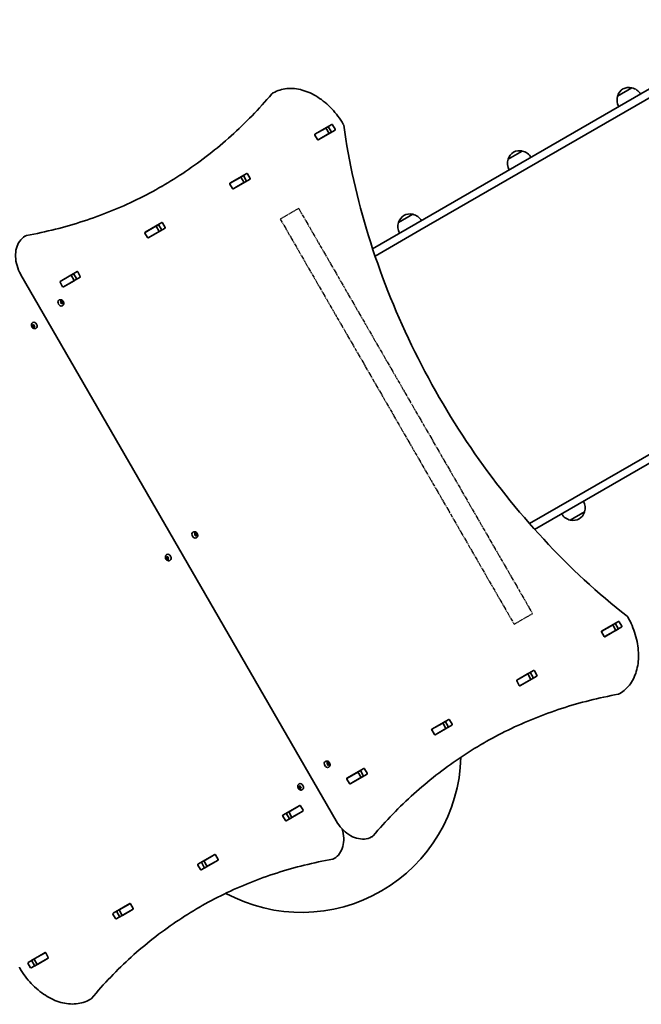
# Model space of a CAD drawing. Units: millimetres. Extents: x -4082 to 4379, y -3119 to 3329.
# Drawn here: x 1444 to 2430, y -710 to 852 of the extents above; entities that cross this region are included whole.
import ezdxf

# ---------------------------------------------------------------- set-up
doc = ezdxf.new("R2010")
doc.units = ezdxf.units.MM
doc.linetypes.add('DOUBLE_DASH_CHAIN', pattern=[1.2403, 0.6614, -0.0827, 0.1654, -0.0827, 0.1654, -0.0827])
doc.layers.add('Odniesienie (ISO)', color=7, linetype='DOUBLE_DASH_CHAIN', lineweight=25)
doc.layers.add('Widoczne (ISO)', color=7, linetype='Continuous', lineweight=35)

msp = doc.modelspace()

# ---------------------------------------------------------------- linework, layer by layer
at = {"layer": 'Odniesienie (ISO)', "ltscale": 8.535973}
for p, q in [((1886.5, 552.1), (1857.3, 535.3)), ((2228.2, -107.1), (2257.4, -90.3))]:
    msp.add_line(p, q, dxfattribs=at)
at = {"layer": 'Odniesienie (ISO)', "ltscale": 9.061835}
for p, q in [((1886.5, 552.1), (2257.4, -90.3)), ((1857.3, 535.3), (2228.2, -107.1))]:
    msp.add_line(p, q, dxfattribs=at)
at = {"layer": 'Widoczne (ISO)'}
for p, q in [((2078.5, 517.6), (2657.1, 851.6)), ((2527.3, 790.6), (2072.5, 528)), ((1844.8, 734.9), (1846, 735.6)), ((2415, 743.6), (2392.5, 730.6)), ((1912.1, 670), (1939, 685.4)), ((1929.3, 679.7), (1912.2, 669.9)), ((1944.1, 676.6), (1917.3, 661.1)), ((1929.3, 679.7), (1929.6, 679.9)), ((1933.1, 681.9), (1929.6, 679.9)), ((1929.6, 679.9), (1934.6, 671.2)), ((1938.1, 674.3), (1934, 681.4)), ((1938.1, 673.2), (1934.6, 671.2)), ((1940.1, 684.9), (1944.2, 677.8)), ((1911.9, 669.7), (1912.2, 669.9)), ((1916.2, 661.6), (1912, 668.7)), ((1917.2, 661.2), (1916.9, 661)), ((1934.3, 671.1), (1917.2, 661.2)), ((1934.6, 671.2), (1934.3, 671.1)), ((2241.2, 643.3), (2218.7, 630.3)), ((1777.4, 592.2), (1804.2, 607.7)), ((1794.6, 602), (1777.5, 592.1)), ((1809.4, 598.8), (1782.5, 583.3)), ((1794.6, 602), (1794.9, 602.1)), ((1798.5, 604.2), (1794.9, 602.1)), ((1794.9, 602.1), (1799.9, 593.4)), ((1803.4, 596.5), (1799.2, 603.6)), ((1799.9, 593.4), (1799.6, 593.3)), ((1803.5, 595.5), (1799.9, 593.4)), ((1805.4, 607.2), (1809.5, 600)), ((1777.2, 591.9), (1777.5, 592.1)), ((1781.4, 583.8), (1777.3, 591)), ((1782.5, 583.4), (1782.2, 583.2)), ((1799.6, 593.3), (1782.5, 583.4)), ((2067.4, 543), (2044.9, 530)), ((1642.7, 514.4), (1669.5, 529.9)), ((1659.9, 524.2), (1642.8, 514.3)), ((1674.6, 521), (1647.8, 505.5)), ((1664.9, 515.5), (1647.8, 505.6)), ((1659.9, 524.2), (1660.1, 524.3)), ((1663.8, 526.4), (1660.1, 524.3)), ((1660.1, 524.3), (1665.1, 515.7)), ((1668.6, 518.7), (1664.5, 525.8)), ((1665.1, 515.7), (1664.9, 515.5)), ((1668.8, 517.7), (1665.1, 515.7)), ((1670.6, 529.4), (1674.8, 522.2)), ((2003.8, 488.3), (2072.5, 528)), ((2078.5, 517.6), (2007.7, 476.7)), ((1452.3, 508.2), (1453.5, 508.9)), ((1642.5, 514.1), (1642.8, 514.3)), ((1646.7, 506), (1642.6, 513.2)), ((1647.8, 505.6), (1647.5, 505.5)), ((1445.9, 446.8), (1945.9, -419.2)), ((1508, 436.6), (1534.8, 452.1)), ((1525.2, 446.4), (1508.1, 436.5)), ((1539.9, 443.2), (1513.1, 427.7)), ((1530.2, 437.7), (1513.1, 427.9)), ((1525.2, 446.4), (1525.4, 446.5)), ((1529, 448.6), (1525.4, 446.5)), ((1525.4, 446.5), (1530.4, 437.9)), ((1533.9, 440.9), (1529.8, 448.1)), ((1530.4, 437.9), (1530.2, 437.7)), ((1534, 440), (1530.4, 437.9)), ((1535.9, 451.6), (1540, 444.4)), ((1507.7, 436.3), (1508.1, 436.5)), ((1512, 428.2), (1507.9, 435.4)), ((1513.1, 427.9), (1512.7, 427.7)), ((2902.1, 427.3), (2323.5, 93.2)), ((1506.6, 407.1), (1506.1, 406.8)), ((1508.6, 404), (1509.3, 404.6)), ((1509.5, 402.7), (1508.7, 403.6)), ((1509.3, 404.8), (1509.2, 405.7)), ((1510.5, 405.3), (1509.3, 404.6)), ((1509.3, 404.6), (1510.4, 405)), ((1509.8, 401.6), (1509.5, 402.7)), ((1509.6, 405.9), (1510.5, 405.3)), ((1511, 401.6), (1510.2, 401.3)), ((1511.6, 405.7), (1510.4, 405)), ((1510.4, 405), (1510.7, 403.5)), ((1510.5, 405.3), (1511.3, 405.6)), ((1512, 404.2), (1510.7, 403.5)), ((1510.7, 403.5), (1511.9, 402.4)), ((1511.9, 402.4), (1511, 401.6)), ((1512.2, 402.3), (1511, 401.6)), ((1511.9, 401), (1511, 401.6)), ((1511.8, 398), (1511.3, 397.7)), ((1511.7, 405.3), (1512, 404.2)), ((1513.1, 403.1), (1511.9, 402.4)), ((1512, 404.2), (1512.8, 403.3)), ((1512.9, 402.9), (1512.2, 402.3)), ((1512.2, 402.3), (1512.2, 401.2)), ((1463.2, 366.2), (1464.4, 366.9)), ((1463.4, 366.3), (1464, 366.9)), ((1464.3, 365.1), (1463.4, 365.9)), ((1464, 367.2), (1464, 368)), ((1464, 367.2), (1465, 367.7)), ((1464.3, 368.2), (1465.2, 367.6)), ((1464.3, 365.1), (1465.5, 365.8)), ((1464.5, 363.9), (1464.3, 365.1)), ((1464.4, 371.2), (1464.9, 371.5)), ((1464.4, 366.9), (1465.2, 367.6)), ((1465.5, 365.8), (1464.4, 366.9)), ((1464.7, 363.6), (1465.9, 364.3)), ((1465.7, 363.9), (1464.9, 363.6)), ((1465.2, 367.6), (1466, 367.9)), ((1465.9, 364.3), (1465.5, 365.8)), ((1465.7, 363.9), (1467, 364.6)), ((1466.7, 363.4), (1465.7, 363.9)), ((1467, 364.6), (1465.9, 364.3)), ((1466.4, 367.6), (1466.7, 366.5)), ((1466.7, 366.5), (1467.5, 365.7)), ((1467.6, 365.2), (1467, 364.6)), ((1467, 364.6), (1467, 363.5)), ((1469.7, 362.1), (1470.1, 362.4)), ((2329.5, 82.8), (2784.3, 345.4)), ((2252.7, 52.4), (2323.5, 93.2)), ((2329.5, 82.8), (2260.8, 43.2)), ((2317.4, 58), (2339.9, 71)), ((1719.1, 39), (1718.6, 38.8)), ((1721.1, 35.9), (1721.8, 36.5)), ((1722, 34.7), (1721.2, 35.5)), ((1721.8, 36.8), (1721.8, 37.6)), ((1723, 37.2), (1721.8, 36.5)), ((1721.8, 36.5), (1722.9, 36.9)), ((1722.3, 33.5), (1722, 34.7)), ((1722.1, 37.8), (1723, 37.2)), ((1723.5, 33.5), (1722.7, 33.2)), ((1724.1, 37.6), (1722.9, 36.9)), ((1722.9, 36.9), (1723.3, 35.4)), ((1723, 37.2), (1723.8, 37.5)), ((1724.5, 36.1), (1723.3, 35.4)), ((1723.3, 35.4), (1724.4, 34.3)), ((1724.4, 34.3), (1723.5, 33.5)), ((1724.7, 34.2), (1723.5, 33.5)), ((1724.4, 33), (1723.5, 33.5)), ((1724.2, 37.2), (1724.5, 36.1)), ((1725.6, 35), (1724.4, 34.3)), ((1724.5, 36.1), (1725.3, 35.3)), ((1725.4, 34.8), (1724.7, 34.2)), ((1724.7, 34.2), (1724.8, 33.1)), ((1724.3, 29.9), (1723.9, 29.7)), ((1676.8, 0.1), (1677.7, -0.5)), ((1676.9, 3.1), (1677.4, 3.4)), ((1675.7, -1.9), (1676.9, -1.2)), ((1675.9, -1.7), (1676.5, -1.2)), ((1676.8, -3), (1675.9, -2.2)), ((1676.5, -0.9), (1676.5, -0.1)), ((1676.5, -0.9), (1677.5, -0.3)), ((1676.8, -3), (1678, -2.3)), ((1677.1, -4.1), (1676.8, -3)), ((1676.9, -1.2), (1677.7, -0.5)), ((1678, -2.3), (1676.9, -1.2)), ((1677.2, -4.5), (1678.4, -3.8)), ((1678.2, -4.2), (1677.4, -4.4)), ((1677.7, -0.5), (1678.6, -0.2)), ((1678.4, -3.8), (1678, -2.3)), ((1678.2, -4.2), (1679.5, -3.5)), ((1679.2, -4.7), (1678.2, -4.2)), ((1679.5, -3.5), (1678.4, -3.8)), ((1678.9, -0.5), (1679.2, -1.6)), ((1679.2, -1.6), (1680.1, -2.4)), ((1680.1, -2.9), (1679.5, -3.5)), ((1679.5, -3.5), (1679.5, -4.5)), ((1682.2, -5.9), (1682.6, -5.7)), ((2367.1, -118.1), (2394, -102.6)), ((2384.3, -108.4), (2367.2, -118.2)), ((2384.3, -108.4), (2384.6, -108.2)), ((2388.1, -106.2), (2384.6, -108.2)), ((2384.6, -108.2), (2389.6, -116.9)), ((2393.1, -113.8), (2389, -106.7)), ((2395.1, -103.2), (2399.2, -110.3)), ((2366.9, -118.4), (2367.2, -118.2)), ((2371.2, -126.5), (2367, -119.3)), ((2389.3, -117), (2372.2, -126.9)), ((2399.1, -111.5), (2372.3, -127)), ((2389.6, -116.9), (2389.3, -117)), ((2393.1, -114.8), (2389.6, -116.9)), ((2372.2, -126.9), (2371.9, -127.1)), ((2232.4, -195.9), (2259.2, -180.4)), ((2249.6, -186.1), (2232.5, -196)), ((2249.6, -186.1), (2249.9, -186)), ((2253.5, -183.9), (2249.9, -186)), ((2249.9, -186), (2254.9, -194.6)), ((2258.4, -191.6), (2254.2, -184.5)), ((2260.4, -180.9), (2264.5, -188.1)), ((2232.2, -196.2), (2232.5, -196)), ((2236.4, -204.3), (2232.3, -197.1)), ((2264.4, -189.3), (2237.5, -204.8)), ((2254.6, -194.8), (2237.5, -204.7)), ((2254.9, -194.6), (2254.6, -194.8)), ((2258.5, -192.6), (2254.9, -194.6)), ((2237.5, -204.7), (2237.2, -204.8)), ((2394.8, -217.8), (2396, -217.1)), ((2097.7, -273.7), (2124.5, -258.2)), ((2114.9, -263.9), (2097.8, -273.8)), ((2114.9, -263.9), (2115.1, -263.8)), ((2118.8, -261.7), (2115.1, -263.8)), ((2115.1, -263.8), (2120.1, -272.4)), ((2123.6, -269.4), (2119.5, -262.2)), ((2125.6, -258.7), (2129.8, -265.9)), ((2097.5, -274), (2097.8, -273.8)), ((2101.7, -282.1), (2097.6, -274.9)), ((2129.6, -267.1), (2102.8, -282.6)), ((2119.9, -272.6), (2102.8, -282.4)), ((2120.1, -272.4), (2119.9, -272.6)), ((2123.8, -270.3), (2120.1, -272.4)), ((2102.8, -282.4), (2102.5, -282.6)), ((1929.1, -324.7), (1928.6, -325)), ((1931.1, -327.8), (1931.8, -327.2)), ((1931.8, -327), (1931.7, -326.1)), ((1933, -326.5), (1931.8, -327.2)), ((1931.8, -327.2), (1932.9, -326.8)), ((1932.1, -325.9), (1933, -326.5)), ((1934.1, -326.1), (1932.9, -326.8)), ((1932.9, -326.8), (1933.2, -328.3)), ((1933, -326.5), (1933.8, -326.2)), ((1934.5, -327.6), (1933.2, -328.3)), ((1934.2, -326.5), (1934.5, -327.6)), ((1934.5, -327.6), (1935.3, -328.4)), ((1932, -329), (1931.2, -328.2)), ((1932.3, -330.2), (1932, -329)), ((1933.5, -330.2), (1932.7, -330.5)), ((1933.2, -328.3), (1934.4, -329.4)), ((1934.4, -329.4), (1933.5, -330.2)), ((1934.7, -329.5), (1933.5, -330.2)), ((1934.4, -330.7), (1933.5, -330.2)), ((1934.3, -333.8), (1933.8, -334.1)), ((1935.6, -328.7), (1934.4, -329.4)), ((1935.4, -328.9), (1934.7, -329.5)), ((1934.7, -329.5), (1934.7, -330.6)), ((1963, -351.5), (1989.8, -336)), ((1980.2, -341.7), (1963.1, -351.6)), ((1980.2, -341.7), (1980.4, -341.5)), ((1984, -339.5), (1980.4, -341.5)), ((1980.4, -341.5), (1985.4, -350.2)), ((1988.9, -347.2), (1984.8, -340)), ((1990.9, -336.5), (1995, -343.6)), ((1962.7, -351.7), (1963.1, -351.6)), ((1967, -359.8), (1962.9, -352.7)), ((1994.9, -344.9), (1968.1, -360.3)), ((1985.2, -350.4), (1968.1, -360.2)), ((1985.4, -350.2), (1985.2, -350.4)), ((1989, -348.1), (1985.4, -350.2)), ((1885.7, -365.6), (1886.9, -364.9)), ((1885.9, -365.4), (1886.5, -364.9)), ((1886.8, -366.7), (1885.9, -365.9)), ((1886.5, -364.6), (1886.5, -363.8)), ((1886.5, -364.6), (1887.5, -364)), ((1886.8, -363.6), (1887.7, -364.2)), ((1886.8, -366.7), (1888, -366)), ((1887, -367.9), (1886.8, -366.7)), ((1886.9, -360.6), (1887.4, -360.3)), ((1886.9, -364.9), (1887.7, -364.2)), ((1888, -366), (1886.9, -364.9)), ((1887.2, -368.2), (1888.4, -367.5)), ((1888.2, -367.9), (1887.4, -368.1)), ((1887.7, -364.2), (1888.5, -363.9)), ((1888.4, -367.5), (1888, -366)), ((1888.2, -367.9), (1889.5, -367.2)), ((1889.2, -368.4), (1888.2, -367.9)), ((1889.5, -367.2), (1888.4, -367.5)), ((1888.9, -364.2), (1889.2, -365.3)), ((1889.2, -365.3), (1890, -366.1)), ((1890.1, -366.6), (1889.5, -367.2)), ((1889.5, -367.2), (1889.5, -368.2)), ((1892.2, -369.7), (1892.6, -369.4)), ((1968.1, -360.2), (1967.7, -360.4)), ((1861.3, -410.2), (1888.1, -394.7)), ((1893.3, -403.6), (1866.5, -419)), ((1870.8, -404.8), (1867.2, -406.9)), ((1870.8, -404.8), (1871.1, -404.7)), ((1870.8, -404.8), (1875.8, -413.5)), ((1888.2, -394.8), (1871.1, -404.7)), ((1893.2, -403.5), (1876.1, -413.3)), ((1888.2, -394.8), (1888.5, -394.6)), ((1889.3, -395.2), (1893.4, -402.3)), ((1893.5, -403.3), (1893.2, -403.5)), ((1865.3, -418.5), (1861.2, -411.4)), ((1867.3, -407.8), (1871.5, -415)), ((1875.8, -413.5), (1872.2, -415.6)), ((1876.1, -413.3), (1875.8, -413.5)), ((2002.3, -444.4), (2003.5, -443.7)), ((1726.6, -487.9), (1753.4, -472.5)), ((1758.6, -481.3), (1731.7, -496.8)), ((1736.1, -482.6), (1732.5, -484.7)), ((1736.1, -482.6), (1736.4, -482.4)), ((1736.1, -482.6), (1741.1, -491.3)), ((1753.5, -472.6), (1736.4, -482.4)), ((1758.5, -481.2), (1741.4, -491.1)), ((1753.5, -472.6), (1753.8, -472.4)), ((1754.5, -473), (1758.7, -480.1)), ((1758.8, -481.1), (1758.5, -481.2)), ((1942.9, -478.7), (1941.6, -479.4)), ((1730.6, -496.3), (1726.5, -489.2)), ((1732.6, -485.6), (1736.7, -492.8)), ((1741.1, -491.3), (1737.5, -493.3)), ((1741.4, -491.1), (1741.1, -491.3)), ((1591.9, -565.7), (1618.7, -550.2)), ((1623.8, -559.1), (1597, -574.6)), ((1601.4, -560.4), (1597.8, -562.5)), ((1601.4, -560.4), (1601.7, -560.2)), ((1601.4, -560.4), (1606.4, -569)), ((1618.7, -550.4), (1601.7, -560.2)), ((1623.7, -559), (1606.7, -568.9)), ((1618.7, -550.4), (1619.1, -550.2)), ((1619.8, -550.7), (1623.9, -557.9)), ((1624.1, -558.8), (1623.7, -559)), ((1595.9, -574.1), (1591.8, -566.9)), ((1597.9, -563.4), (1602, -570.6)), ((1606.4, -569), (1602.8, -571.1)), ((1606.7, -568.9), (1606.4, -569)), ((1457.2, -643.5), (1484, -628)), ((1489.1, -636.9), (1462.3, -652.4)), ((1466.7, -638.2), (1463.2, -640.2)), ((1466.7, -638.2), (1466.9, -638)), ((1466.7, -638.2), (1471.7, -646.8)), ((1484, -628.1), (1466.9, -638)), ((1489, -636.8), (1471.9, -646.7)), ((1484, -628.1), (1484.3, -628)), ((1485.1, -628.5), (1489.2, -635.7)), ((1489.3, -636.6), (1489, -636.8)), ((1461.2, -651.9), (1457, -644.7)), ((1463.2, -641.2), (1467.3, -648.3)), ((1471.7, -646.8), (1468.2, -648.8)), ((1471.9, -646.7), (1471.7, -646.8)), ((1556.5, -701.8), (1555.2, -702.5))]:
    msp.add_line(p, q, dxfattribs=at)
for centre, radius, start, end in [((1846.8, 731.4), 4, 120, 139.7269), ((1848, 732.1), 4, 119.5826, 120), ((2412.5, 724.4), 21, 123.2935, 161.3246), ((2410.5, 723.2), 21, 78.6754, 116.7065), ((2414.4, 742.8), 1, 56.468, 78.6754), ((2410.1, 722.2), 22, 31.5658, 77.0434), ((2413.5, 724.2), 22, 162.9567, 208.4343), ((2393.6, 730.8), 1, 161.3246, 183.5321), ((1954, 683.6), 4, 7.9581, 30.4454), ((2238.7, 624), 21, 123.2935, 161.3246), ((2236.7, 622.8), 21, 78.6754, 116.7065), ((2240.6, 642.4), 1, 56.468, 78.6754), ((2236.3, 621.9), 22, 31.5658, 77.0434), ((2239.7, 623.9), 22, 162.9567, 208.4343), ((2219.8, 630.4), 1, 161.3246, 183.5321), ((2064.9, 523.7), 21, 123.2935, 161.3246), ((2062.8, 522.5), 21, 78.6754, 116.7065), ((2066.8, 542.1), 1, 56.468, 78.6754), ((2062.5, 521.5), 22, 31.5658, 77.0434), ((2065.9, 523.5), 22, 162.9567, 208.4343), ((2046, 530.1), 1, 161.3246, 183.5321), ((1454.3, 504.8), 4, 120, 120.862), ((1455.5, 505.5), 4, 100.2734, 120), ((2318.9, 77.4), 22, 342.9567, 28.4343), ((2322.3, 79.4), 22, 211.5658, 257.0434), ((2319.9, 77.3), 21, 303.2935, 341.3246), ((2338.8, 70.9), 1, 341.3246, 3.5321), ((2318, 58.9), 1, 236.468, 258.6754), ((2322, 78.5), 21, 258.6754, 296.7065), ((2405, -97.6), 4, 29.5546, 52.0419), ((2392.8, -214.3), 4, 280.2731, 300), ((2394, -213.6), 4, 300, 300.4175), ((1890.9, -311.3), 253, 241.6774, 358.4395), ((2000.3, -440.9), 4, 299.1381, 300), ((2001.5, -440.2), 4, 300, 319.7266), ((1939.6, -475.9), 4, 279.9766, 300), ((1940.9, -475.2), 4, 300, 300.8756), ((1447.3, -650.6), 4, 187.9581, 210.4454), ((1553.2, -699), 4, 299.5759, 300), ((1554.5, -698.3), 4, 300, 320.0237)]:
    msp.add_arc(centre, radius, start, end, dxfattribs=at)
for centre, major_axis, start_param, end_param in [((1918.5, 672.5), (-0.5, 0.866), 0, 0.505361), ((1933.3, 681), (-0.5, 0.866), 4.712389, 6.283185), ((1937.5, 673.9), (0.5, -0.866), 0, 1.570796), ((1939.5, 684.6), (-0.5, 0.866), 4.712389, 6.283185), ((1943.6, 677.4), (0.5, -0.866), 0, 1.570796), ((1912.6, 669.1), (-0.5, 0.866), 0, 1.570796), ((1916.8, 661.9), (0.5, -0.866), 4.712389, 6.283185), ((1922.6, 665.3), (0.5, -0.866), 5.777825, 6.283185), ((1783.8, 594.7), (-0.5, 0.866), 0, 0.505361), ((1798.6, 603.3), (-0.5, 0.866), 4.712389, 6.283185), ((1802.7, 596.1), (0.5, -0.866), 0, 1.570796), ((1804.7, 606.8), (-0.5, 0.866), 4.712389, 6.283185), ((1808.9, 599.7), (0.5, -0.866), 0, 1.570796), ((1777.9, 591.3), (-0.5, 0.866), 0, 1.570796), ((1782, 584.2), (0.5, -0.866), 4.712389, 6.283185), ((1787.9, 587.6), (0.5, -0.866), 5.777825, 6.283185), ((1649.1, 516.9), (-0.5, 0.866), 0, 0.505361), ((1663.9, 525.5), (-0.5, 0.866), 4.712389, 6.283185), ((1668, 518.3), (0.5, -0.866), 0, 1.570796), ((1670, 529), (-0.5, 0.866), 4.712389, 6.283185), ((1674.1, 521.9), (0.5, -0.866), 0, 1.570796), ((1643.2, 513.5), (-0.5, 0.866), 0, 1.570796), ((1647.3, 506.4), (0.5, -0.866), 4.712389, 6.283185), ((1653.2, 509.8), (0.5, -0.866), 5.777825, 6.283185), ((1514.4, 439.1), (-0.5, 0.866), 0, 0.505361), ((1529.2, 447.7), (-0.5, 0.866), 4.712389, 6.283185), ((1533.3, 440.6), (0.5, -0.866), 0, 1.570796), ((1535.3, 451.2), (-0.5, 0.866), 4.712389, 6.283185), ((1539.4, 444.1), (0.5, -0.866), 0, 1.570796), ((1508.5, 435.7), (-0.5, 0.866), 0, 1.570796), ((1512.6, 428.6), (0.5, -0.866), 4.712389, 6.283185), ((1518.5, 432), (0.5, -0.866), 5.777825, 6.283185), ((1508.7, 402.3), (2.63, -4.55), 3.141593, 6.283185), ((1509.2, 404.8), (0.095, -0.164), 0.144199, 1.6618), ((1463.9, 367.1), (0.095, -0.164), 0.144199, 1.6618), ((1467.5, 366.9), (-2.63, 4.55), 3.141593, 6.283185), ((1721.2, 34.2), (2.63, -4.55), 3.141593, 6.283185), ((1721.7, 36.7), (0.095, -0.164), 0.144199, 1.6618), ((1680, -1.1), (-2.63, 4.55), 3.141593, 6.283185), ((1676.4, -1), (0.095, -0.164), 0.144199, 1.6618), ((2388.3, -107), (-0.5, 0.866), 4.712389, 6.283185), ((2394.5, -103.5), (-0.5, 0.866), 4.712389, 6.283185), ((2367.6, -119), (-0.5, 0.866), 0, 1.570796), ((2373.5, -115.6), (-0.5, 0.866), 0, 0.505361), ((2377.6, -122.7), (0.5, -0.866), 5.777825, 6.283185), ((2392.5, -114.2), (0.5, -0.866), 0, 1.570796), ((2398.6, -110.6), (0.5, -0.866), 0, 1.570796), ((2371.8, -126.1), (0.5, -0.866), 4.712389, 6.283185), ((2253.6, -184.8), (-0.5, 0.866), 4.712389, 6.283185), ((2259.7, -181.3), (-0.5, 0.866), 4.712389, 6.283185), ((2232.9, -196.8), (-0.5, 0.866), 0, 1.570796), ((2238.8, -193.4), (-0.5, 0.866), 0, 0.505361), ((2242.9, -200.5), (0.5, -0.866), 5.777825, 6.283185), ((2257.7, -192), (0.5, -0.866), 0, 1.570796), ((2263.9, -188.4), (0.5, -0.866), 0, 1.570796), ((2237, -203.9), (0.5, -0.866), 4.712389, 6.283185), ((2118.9, -262.6), (-0.5, 0.866), 4.712389, 6.283185), ((2125, -259.1), (-0.5, 0.866), 4.712389, 6.283185), ((2098.2, -274.6), (-0.5, 0.866), 0, 1.570796), ((2104.1, -271.2), (-0.5, 0.866), 0, 0.505361), ((2108.2, -278.3), (0.5, -0.866), 5.777825, 6.283185), ((2123, -269.7), (0.5, -0.866), 0, 1.570796), ((2129.1, -266.2), (0.5, -0.866), 0, 1.570796), ((2102.3, -281.7), (0.5, -0.866), 4.712389, 6.283185), ((1931.2, -329.5), (2.63, -4.55), 3.141593, 6.283185), ((1931.7, -327), (0.095, -0.164), 0.144199, 1.6618), ((1984.2, -340.4), (-0.5, 0.866), 4.712389, 6.283185), ((1990.3, -336.8), (-0.5, 0.866), 4.712389, 6.283185), ((1963.5, -352.3), (-0.5, 0.866), 0, 1.570796), ((1969.4, -348.9), (-0.5, 0.866), 0, 0.505361), ((1973.5, -356.1), (0.5, -0.866), 5.777825, 6.283185), ((1988.3, -347.5), (0.5, -0.866), 0, 1.570796), ((1994.4, -344), (0.5, -0.866), 0, 1.570796), ((1886.4, -364.7), (0.095, -0.164), 0.144199, 1.6618), ((1890, -364.8), (-2.63, 4.55), 3.141593, 6.283185), ((1967.6, -359.5), (0.5, -0.866), 4.712389, 6.283185), ((1882.8, -398.9), (-0.5, 0.866), 5.777825, 6.283185), ((1888.6, -395.5), (-0.5, 0.866), 4.712389, 6.283185), ((1892.8, -402.7), (0.5, -0.866), 0, 1.570796), ((1861.8, -411), (-0.5, 0.866), 0, 1.570796), ((1866, -418.2), (0.5, -0.866), 4.712389, 6.283185), ((1867.9, -407.5), (-0.5, 0.866), 0, 1.570796), ((1872.1, -414.6), (0.5, -0.866), 4.712389, 6.283185), ((1886.9, -406.1), (0.5, -0.866), 0, 0.505361), ((1748, -476.7), (-0.5, 0.866), 5.777825, 6.283185), ((1753.9, -473.3), (-0.5, 0.866), 4.712389, 6.283185), ((1758.1, -480.5), (0.5, -0.866), 0, 1.570796), ((1727.1, -488.8), (-0.5, 0.866), 0, 1.570796), ((1731.2, -496), (0.5, -0.866), 4.712389, 6.283185), ((1733.2, -485.3), (-0.5, 0.866), 0, 1.570796), ((1737.4, -492.4), (0.5, -0.866), 4.712389, 6.283185), ((1752.2, -483.9), (0.5, -0.866), 0, 0.505361), ((1598.5, -563.1), (-0.5, 0.866), 0, 1.570796), ((1613.3, -554.5), (-0.5, 0.866), 5.777825, 6.283185), ((1619.2, -551.1), (-0.5, 0.866), 4.712389, 6.283185), ((1623.3, -558.2), (0.5, -0.866), 0, 1.570796), ((1592.4, -566.6), (-0.5, 0.866), 0, 1.570796), ((1596.5, -573.7), (0.5, -0.866), 4.712389, 6.283185), ((1602.6, -570.2), (0.5, -0.866), 4.712389, 6.283185), ((1617.4, -561.6), (0.5, -0.866), 0, 0.505361), ((1463.8, -640.8), (-0.5, 0.866), 0, 1.570796), ((1478.6, -632.3), (-0.5, 0.866), 5.777825, 6.283185), ((1482.7, -639.4), (0.5, -0.866), 0, 0.505361), ((1484.5, -628.9), (-0.5, 0.866), 4.712389, 6.283185), ((1488.6, -636), (0.5, -0.866), 0, 1.570796), ((1457.7, -644.4), (-0.5, 0.866), 0, 1.570796), ((1461.8, -651.5), (0.5, -0.866), 4.712389, 6.283185), ((1467.9, -648), (0.5, -0.866), 4.712389, 6.283185)]:
    msp.add_ellipse(centre, major_axis=major_axis, ratio=0.707107, start_param=start_param, end_param=end_param, dxfattribs=at)
for points, knots in [([(1843.7, 734), (1833.6, 722), (1823.2, 710.5), (1801.7, 688.3), (1790.6, 677.6), (1767.8, 657.1), (1756, 647.3), (1732, 628.5), (1719.7, 619.5), (1694.7, 602.7), (1682.1, 594.7), (1669.1, 587.3)], [6.034863, 6.034863, 6.034863, 6.034863, 6.0845275, 6.0845275, 6.1341919, 6.1341919, 6.1838564, 6.1838564, 6.2335208, 6.2335208, 6.2824137, 6.2824137, 6.2824137, 6.2824137]), ([(1846, 735.6), (1852.6, 739.3), (1860, 741.6), (1875.6, 743.1), (1883.9, 742.2), (1900.5, 737.6), (1908.7, 733.9), (1924.6, 723.8), (1932.1, 717.5), (1945.9, 703), (1952.1, 694.7), (1957.3, 685.8), (1957.4, 685.7), (1957.4, 685.7)], [3.146745, 3.146745, 3.146745, 3.146745, 3.454685, 3.454685, 3.765615, 3.765615, 4.076546, 4.076546, 4.387476, 4.387476, 4.698406, 4.698406, 4.701396, 4.701396, 4.701396, 4.701396]), ([(1957.9, 684.2), (1966.1, 626.1), (1979.3, 567.1), (2015.4, 450.1), (2038.3, 392), (2092.7, 279.3), (2124.3, 224.7), (2194.6, 121.2), (2233.5, 72.4), (2316.8, -17.4), (2361.2, -58.4), (2407.5, -94.5)], [4.192373, 4.192373, 4.192373, 4.192373, 4.40038, 4.40038, 4.608386, 4.608386, 4.816392, 4.816392, 5.024398, 5.024398, 5.232405, 5.232405, 5.232405, 5.232405]), ([(1454.8, 509.4), (1470.2, 512.2), (1485.4, 515.5), (1515.4, 523), (1530.2, 527.3), (1559.3, 536.8), (1573.7, 542), (1602, 553.4), (1615.9, 559.6), (1643.2, 572.9), (1656.6, 580), (1669.8, 587.6)], [6.0348672, 6.0348672, 6.0348672, 6.0348672, 6.0845308, 6.0845308, 6.1341944, 6.1341944, 6.1838581, 6.1838581, 6.2335217, 6.2335217, 6.2831853, 6.2831853, 6.2831853, 6.2831853]), ([(1452.2, 508.2), (1449, 506.3), (1446.1, 503.6), (1441.5, 497.2), (1439.8, 493.4), (1437.5, 485.1), (1437.1, 480.5), (1437.4, 471.2), (1438.2, 466.3), (1441, 456.8), (1443, 452.1), (1445.6, 447.4), (1445.8, 447.1), (1445.9, 446.8)], [3.152231, 3.152231, 3.152231, 3.152231, 3.449488, 3.449488, 3.756611, 3.756611, 4.068642, 4.068642, 4.380674, 4.380674, 4.692706, 4.692706, 4.712389, 4.712389, 4.712389, 4.712389]), ([(1506.6, 407.1), (1506.9, 407.3), (1507.4, 407.5), (1508.2, 407.6), (1508.7, 407.6), (1509.6, 407.5), (1510, 407.4), (1510.9, 407), (1511.4, 406.7), (1512.2, 406), (1512.6, 405.5), (1513.2, 404.5), (1513.4, 404), (1513.8, 402.9), (1513.9, 402.3), (1513.9, 401.2), (1513.8, 400.6), (1513.4, 399.6), (1513.1, 399.1), (1512.5, 398.5), (1512.1, 398.2), (1511.8, 398)], [3.141593, 3.141593, 3.141593, 3.141593, 3.380912, 3.380912, 3.633577, 3.633577, 3.92428, 3.92428, 4.267018, 4.267018, 4.645933, 4.645933, 5.03423, 5.03423, 5.418462, 5.418462, 5.773139, 5.773139, 6.06713, 6.06713, 6.283185, 6.283185, 6.283185, 6.283185]), ([(1469.7, 362.1), (1469.3, 361.9), (1468.9, 361.8), (1468, 361.6), (1467.6, 361.6), (1466.7, 361.7), (1466.2, 361.8), (1465.3, 362.3), (1464.8, 362.6), (1464, 363.3), (1463.6, 363.7), (1463, 364.7), (1462.8, 365.2), (1462.4, 366.3), (1462.4, 366.9), (1462.4, 368.1), (1462.5, 368.6), (1462.9, 369.7), (1463.1, 370.1), (1463.8, 370.8), (1464.1, 371), (1464.4, 371.2)], [6.283185, 6.283185, 6.283185, 6.283185, 6.522505, 6.522505, 6.77517, 6.77517, 7.065873, 7.065873, 7.40861, 7.40861, 7.787525, 7.787525, 8.175823, 8.175823, 8.560055, 8.560055, 8.914731, 8.914731, 9.208723, 9.208723, 9.424778, 9.424778, 9.424778, 9.424778]), ([(1719.1, 39), (1719.4, 39.2), (1719.9, 39.4), (1720.7, 39.6), (1721.2, 39.6), (1722.1, 39.4), (1722.5, 39.3), (1723.5, 38.9), (1723.9, 38.6), (1724.7, 37.9), (1725.1, 37.4), (1725.7, 36.5), (1726, 35.9), (1726.3, 34.8), (1726.4, 34.2), (1726.4, 33.1), (1726.3, 32.5), (1725.9, 31.5), (1725.6, 31), (1725, 30.4), (1724.7, 30.1), (1724.3, 29.9)], [3.141593, 3.141593, 3.141593, 3.141593, 3.380912, 3.380912, 3.633577, 3.633577, 3.92428, 3.92428, 4.267018, 4.267018, 4.645933, 4.645933, 5.03423, 5.03423, 5.418462, 5.418462, 5.773139, 5.773139, 6.06713, 6.06713, 6.283185, 6.283185, 6.283185, 6.283185]), ([(1682.2, -5.9), (1681.8, -6.2), (1681.4, -6.3), (1680.5, -6.5), (1680.1, -6.5), (1679.2, -6.4), (1678.7, -6.2), (1677.8, -5.8), (1677.4, -5.5), (1676.5, -4.8), (1676.2, -4.4), (1675.5, -3.4), (1675.3, -2.9), (1675, -1.7), (1674.9, -1.2), (1674.9, 0), (1675, 0.6), (1675.4, 1.6), (1675.7, 2), (1676.3, 2.7), (1676.6, 2.9), (1676.9, 3.1)], [6.283185, 6.283185, 6.283185, 6.283185, 6.522505, 6.522505, 6.77517, 6.77517, 7.065873, 7.065873, 7.40861, 7.40861, 7.787525, 7.787525, 8.175823, 8.175823, 8.560055, 8.560055, 8.914731, 8.914731, 9.208723, 9.208723, 9.424778, 9.424778, 9.424778, 9.424778]), ([(2408.5, -95.6), (2413.6, -104.6), (2417.6, -114), (2423.4, -133.2), (2425.1, -142.9), (2425.9, -161.6), (2425.1, -170.7), (2420.8, -187.4), (2417.4, -195), (2408.3, -207.9), (2402.6, -213.2), (2396, -217.1)], [4.723382, 4.723382, 4.723382, 4.723382, 5.034312, 5.034312, 5.345242, 5.345242, 5.656173, 5.656173, 5.967103, 5.967103, 6.278033, 6.278033, 6.278033, 6.278033]), ([(2179.1, -296.1), (2192.1, -288.6), (2205.3, -281.6), (2232.4, -268.4), (2246.3, -262.2), (2274.6, -250.8), (2288.9, -245.6), (2318.1, -236.1), (2332.9, -231.9), (2362.9, -224.3), (2378.1, -221), (2393.5, -218.2)], [3.1423643, 3.1423643, 3.1423643, 3.1423643, 3.1912571, 3.1912571, 3.2409216, 3.2409216, 3.290586, 3.290586, 3.3402505, 3.3402505, 3.3899149, 3.3899149, 3.3899149, 3.3899149]), ([(2179.8, -295.7), (2166.6, -303.3), (2153.7, -311.4), (2128.6, -328.4), (2116.3, -337.3), (2092.2, -356.1), (2080.5, -365.9), (2057.7, -386.5), (2046.6, -397.1), (2025.1, -419.4), (2014.7, -430.9), (2004.5, -442.8)], [3.1415927, 3.1415927, 3.1415927, 3.1415927, 3.1912563, 3.1912563, 3.2409199, 3.2409199, 3.2905835, 3.2905835, 3.3402472, 3.3402472, 3.3899108, 3.3899108, 3.3899108, 3.3899108]), ([(1929.1, -324.7), (1929.4, -324.5), (1929.9, -324.3), (1930.7, -324.2), (1931.2, -324.1), (1932.1, -324.3), (1932.5, -324.4), (1933.4, -324.8), (1933.9, -325.1), (1934.7, -325.8), (1935.1, -326.3), (1935.7, -327.2), (1935.9, -327.8), (1936.3, -328.9), (1936.4, -329.5), (1936.4, -330.6), (1936.3, -331.2), (1935.9, -332.2), (1935.6, -332.7), (1935, -333.3), (1934.6, -333.6), (1934.3, -333.8)], [3.141593, 3.141593, 3.141593, 3.141593, 3.380912, 3.380912, 3.633577, 3.633577, 3.92428, 3.92428, 4.267018, 4.267018, 4.645933, 4.645933, 5.03423, 5.03423, 5.418462, 5.418462, 5.773139, 5.773139, 6.06713, 6.06713, 6.283185, 6.283185, 6.283185, 6.283185]), ([(1892.2, -369.7), (1891.8, -369.9), (1891.4, -370), (1890.5, -370.2), (1890.1, -370.2), (1889.2, -370.1), (1888.7, -370), (1887.8, -369.5), (1887.3, -369.2), (1886.5, -368.5), (1886.1, -368.1), (1885.5, -367.1), (1885.3, -366.6), (1884.9, -365.5), (1884.9, -364.9), (1884.9, -363.7), (1885, -363.2), (1885.4, -362.1), (1885.6, -361.7), (1886.3, -361), (1886.6, -360.8), (1886.9, -360.6)], [6.283185, 6.283185, 6.283185, 6.283185, 6.522505, 6.522505, 6.77517, 6.77517, 7.065873, 7.065873, 7.40861, 7.40861, 7.787525, 7.787525, 8.175823, 8.175823, 8.560055, 8.560055, 8.914731, 8.914731, 9.208723, 9.208723, 9.424778, 9.424778, 9.424778, 9.424778]), ([(1945.9, -419.2), (1948.5, -423.6), (1951.5, -427.7), (1958.3, -435), (1962, -438.2), (1969.9, -443.3), (1974.1, -445.3), (1982.5, -447.7), (1986.7, -448.2), (1994.8, -447.5), (1998.6, -446.4), (2002.1, -444.5), (2002.2, -444.5), (2002.2, -444.4)], [4.712389, 4.712389, 4.712389, 4.712389, 5.024421, 5.024421, 5.336452, 5.336452, 5.648484, 5.648484, 5.960516, 5.960516, 6.268428, 6.268428, 6.272547, 6.272547, 6.272547, 6.272547]), ([(1942.9, -478.7), (1946.2, -476.7), (1949, -474.1), (1953.6, -467.7), (1955.4, -463.9), (1957.6, -455.6), (1958.1, -451), (1957.7, -441.6), (1956.9, -436.8), (1955.5, -432), (1955.5, -432), (1955.5, -432)], [3.152399, 3.152399, 3.152399, 3.152399, 3.449657, 3.449657, 3.756789, 3.756789, 4.068787, 4.068787, 4.380785, 4.380785, 4.381394, 4.381394, 4.381394, 4.381394]), ([(1940.3, -479.9), (1925.2, -482.5), (1910.2, -485.7), (1880.6, -493), (1866, -497.2), (1837.2, -506.4), (1823, -511.5), (1795.2, -522.7), (1781.5, -528.8), (1754.6, -541.8), (1741.4, -548.8), (1728.4, -556.3)], [6.0309796, 6.0309796, 6.0309796, 6.0309796, 6.0814208, 6.0814208, 6.1318619, 6.1318619, 6.182303, 6.182303, 6.2327442, 6.2327442, 6.2831853, 6.2831853, 6.2831853, 6.2831853]), ([(1557.5, -700.9), (1567.4, -689.1), (1577.7, -677.7), (1598.8, -655.7), (1609.7, -645.1), (1632.1, -624.9), (1643.6, -615.1), (1667.2, -596.6), (1679.3, -587.8), (1703.9, -571.1), (1716.3, -563.3), (1729, -556)], [6.0309753, 6.0309753, 6.0309753, 6.0309753, 6.0814173, 6.0814173, 6.1318593, 6.1318593, 6.1823013, 6.1823013, 6.2327433, 6.2327433, 6.2823893, 6.2823893, 6.2823893, 6.2823893]), ([(1555.2, -702.5), (1548.6, -706.2), (1541.3, -708.5), (1525.6, -710), (1517.3, -709.2), (1500.8, -704.6), (1492.5, -700.8), (1476.7, -690.7), (1469.1, -684.4), (1455.4, -669.9), (1449.2, -661.7), (1443.9, -652.8), (1443.9, -652.7), (1443.8, -652.6)], [3.146826, 3.146826, 3.146826, 3.146826, 3.454767, 3.454767, 3.765681, 3.765681, 4.076595, 4.076595, 4.387509, 4.387509, 4.698423, 4.698423, 4.701396, 4.701396, 4.701396, 4.701396])]:
    msp.add_open_spline(points, degree=3, knots=knots, dxfattribs=at)
for points in [[(1933.1, 681.9), (1933.1, 681.9), (1933.2, 681.9), (1933.2, 682)], [(1938.2, 673.3), (1938.2, 673.3), (1938.1, 673.3), (1938.1, 673.2)], [(1509.2, 406), (1509.3, 406), (1509.5, 405.9), (1509.6, 405.9)], [(1509.2, 405.7), (1509.2, 405.8), (1509.2, 405.9), (1509.2, 406)], [(1508.4, 403.8), (1508.5, 403.9), (1508.6, 404), (1508.6, 404)], [(1508.7, 403.6), (1508.6, 403.6), (1508.5, 403.7), (1508.4, 403.8)], [(1509.9, 401.2), (1509.9, 401.4), (1509.8, 401.5), (1509.8, 401.6)], [(1510.2, 401.3), (1510.1, 401.3), (1510, 401.3), (1509.9, 401.2)], [(1511.3, 405.6), (1511.4, 405.6), (1511.5, 405.6), (1511.6, 405.7)], [(1511.6, 405.7), (1511.6, 405.5), (1511.7, 405.4), (1511.7, 405.3)], [(1512.2, 400.8), (1512.1, 400.9), (1512, 401), (1511.9, 401)], [(1512.2, 401.2), (1512.2, 401.1), (1512.2, 401), (1512.2, 400.8)], [(1512.8, 403.3), (1512.9, 403.3), (1513, 403.2), (1513.1, 403.1)], [(1513.1, 403.1), (1513, 403), (1512.9, 402.9), (1512.9, 402.9)], [(1463.2, 366.2), (1463.2, 366.2), (1463.3, 366.3), (1463.4, 366.3)], [(1463.4, 365.9), (1463.3, 366), (1463.2, 366.1), (1463.2, 366.2)], [(1464, 368.4), (1464.1, 368.3), (1464.2, 368.2), (1464.3, 368.2)], [(1464, 368), (1464, 368.1), (1464, 368.2), (1464, 368.4)], [(1464.7, 363.6), (1464.6, 363.7), (1464.6, 363.8), (1464.5, 363.9)], [(1464.9, 363.6), (1464.8, 363.6), (1464.7, 363.6), (1464.7, 363.6)], [(1466, 367.9), (1466.1, 367.9), (1466.2, 368), (1466.3, 368)], [(1466.3, 368), (1466.4, 367.9), (1466.4, 367.7), (1466.4, 367.6)], [(1467, 363.2), (1466.9, 363.2), (1466.8, 363.3), (1466.7, 363.4)], [(1467, 363.5), (1467, 363.4), (1467, 363.3), (1467, 363.2)], [(1467.5, 365.7), (1467.6, 365.6), (1467.7, 365.5), (1467.8, 365.4)], [(1467.8, 365.4), (1467.8, 365.3), (1467.7, 365.3), (1467.6, 365.2)], [(1720.9, 35.7), (1721, 35.8), (1721.1, 35.9), (1721.1, 35.9)], [(1721.2, 35.5), (1721.1, 35.6), (1721, 35.7), (1720.9, 35.7)], [(1721.7, 38), (1721.9, 37.9), (1722, 37.8), (1722.1, 37.8)], [(1721.8, 37.6), (1721.8, 37.7), (1721.8, 37.8), (1721.7, 38)], [(1722.4, 33.1), (1722.4, 33.3), (1722.3, 33.4), (1722.3, 33.5)], [(1722.7, 33.2), (1722.6, 33.2), (1722.5, 33.2), (1722.4, 33.1)], [(1723.8, 37.5), (1723.9, 37.5), (1724, 37.6), (1724.1, 37.6)], [(1724.1, 37.6), (1724.1, 37.5), (1724.2, 37.3), (1724.2, 37.2)], [(1724.7, 32.8), (1724.6, 32.8), (1724.5, 32.9), (1724.4, 33)], [(1724.8, 33.1), (1724.8, 33), (1724.8, 32.9), (1724.7, 32.8)], [(1725.3, 35.3), (1725.4, 35.2), (1725.5, 35.1), (1725.6, 35)], [(1725.6, 35), (1725.5, 34.9), (1725.4, 34.9), (1725.4, 34.8)], [(1676.5, 0.3), (1676.6, 0.2), (1676.7, 0.2), (1676.8, 0.1)], [(1676.5, -0.1), (1676.5, 0), (1676.5, 0.2), (1676.5, 0.3)], [(1675.7, -1.9), (1675.7, -1.9), (1675.8, -1.8), (1675.9, -1.7)], [(1675.9, -2.2), (1675.8, -2.1), (1675.8, -2), (1675.7, -1.9)], [(1677.2, -4.5), (1677.1, -4.4), (1677.1, -4.3), (1677.1, -4.1)], [(1677.4, -4.4), (1677.3, -4.5), (1677.3, -4.5), (1677.2, -4.5)], [(1678.6, -0.2), (1678.6, -0.2), (1678.7, -0.1), (1678.8, -0.1)], [(1678.8, -0.1), (1678.9, -0.2), (1678.9, -0.4), (1678.9, -0.5)], [(1679.5, -4.9), (1679.4, -4.8), (1679.3, -4.8), (1679.2, -4.7)], [(1679.5, -4.5), (1679.5, -4.7), (1679.5, -4.8), (1679.5, -4.9)], [(1680.1, -2.4), (1680.1, -2.5), (1680.2, -2.6), (1680.3, -2.7)], [(1680.3, -2.7), (1680.3, -2.8), (1680.2, -2.8), (1680.1, -2.9)], [(2388.1, -106.2), (2388.1, -106.2), (2388.2, -106.1), (2388.2, -106.1)], [(2393.2, -114.8), (2393.2, -114.8), (2393.1, -114.8), (2393.1, -114.8)], [(1930.9, -328), (1931, -327.9), (1931.1, -327.8), (1931.1, -327.8)], [(1931.7, -325.7), (1931.8, -325.8), (1932, -325.9), (1932.1, -325.9)], [(1931.7, -326.1), (1931.7, -326), (1931.7, -325.9), (1931.7, -325.7)], [(1933.8, -326.2), (1933.9, -326.2), (1934, -326.2), (1934.1, -326.1)], [(1934.1, -326.1), (1934.1, -326.3), (1934.2, -326.4), (1934.2, -326.5)], [(1931.2, -328.2), (1931.1, -328.1), (1931, -328.1), (1930.9, -328)], [(1932.4, -330.6), (1932.4, -330.4), (1932.3, -330.3), (1932.3, -330.2)], [(1932.7, -330.5), (1932.6, -330.5), (1932.5, -330.5), (1932.4, -330.6)], [(1934.7, -330.9), (1934.6, -330.9), (1934.5, -330.8), (1934.4, -330.7)], [(1934.7, -330.6), (1934.7, -330.7), (1934.7, -330.8), (1934.7, -330.9)], [(1935.3, -328.4), (1935.4, -328.5), (1935.5, -328.6), (1935.6, -328.7)], [(1935.6, -328.7), (1935.5, -328.8), (1935.4, -328.9), (1935.4, -328.9)], [(1885.7, -365.6), (1885.7, -365.6), (1885.8, -365.5), (1885.9, -365.4)], [(1885.9, -365.9), (1885.8, -365.8), (1885.7, -365.7), (1885.7, -365.6)], [(1886.5, -363.4), (1886.6, -363.5), (1886.7, -363.5), (1886.8, -363.6)], [(1886.5, -363.8), (1886.5, -363.7), (1886.5, -363.5), (1886.5, -363.4)], [(1887.2, -368.2), (1887.1, -368.1), (1887.1, -368), (1887, -367.9)], [(1887.4, -368.1), (1887.3, -368.2), (1887.2, -368.2), (1887.2, -368.2)], [(1888.5, -363.9), (1888.6, -363.9), (1888.7, -363.8), (1888.8, -363.8)], [(1888.8, -363.8), (1888.9, -363.9), (1888.9, -364.1), (1888.9, -364.2)], [(1889.5, -368.6), (1889.4, -368.5), (1889.3, -368.5), (1889.2, -368.4)], [(1889.5, -368.2), (1889.5, -368.4), (1889.5, -368.5), (1889.5, -368.6)], [(1890, -366.1), (1890.1, -366.2), (1890.2, -366.3), (1890.3, -366.4)], [(1890.3, -366.4), (1890.3, -366.5), (1890.2, -366.5), (1890.1, -366.6)], [(1463, -640.3), (1463.1, -640.2), (1463.1, -640.2), (1463.2, -640.2)], [(1468.2, -648.8), (1468.1, -648.9), (1468.1, -648.9), (1468, -648.9)]]:
    msp.add_open_spline(points, degree=3, dxfattribs=at)

doc.saveas('drawing.dxf')
